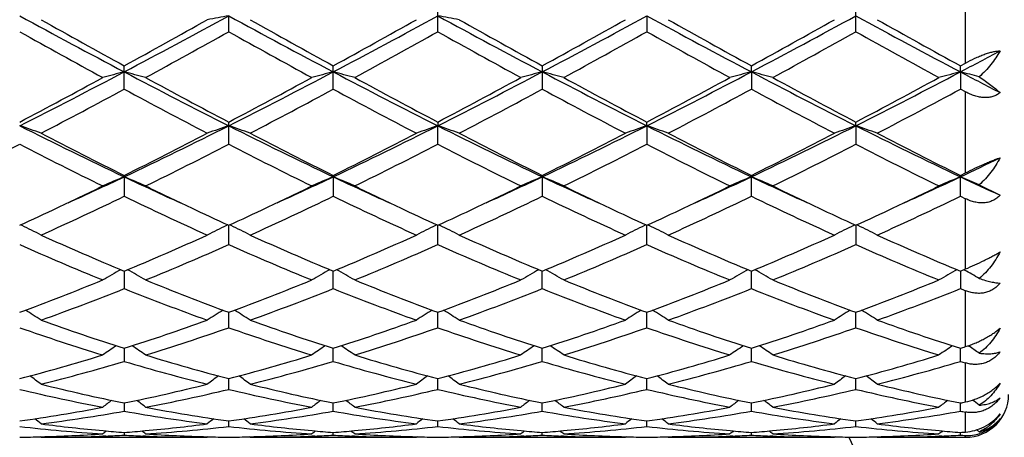
# Model space of a CAD drawing. Units: inches. Extents: x 0 to 11, y 0 to 8.5.
# Drawn here: x 6.7 to 6.9, y 5.7 to 5.8 of the extents above; entities that cross this region are included whole.
import ezdxf

# ---------------------------------------------------------------- set-up
doc = ezdxf.new("R2010")
doc.units = ezdxf.units.IN
doc.header["$LTSCALE"] = 0.605
doc.header["$MEASUREMENT"] = 0
doc.layers.get('0').update_dxf_attribs({"linetype": 'CONTINUOUS'})

msp = doc.modelspace()

# ---------------------------------------------------------------- linework, layer by layer
at = {"color": 7, "linetype": 'CONTINUOUS'}
for p, q in [((6.8731751882, 5.7817842888), (6.8731751882, 5.8021463241)), ((6.7505091296, 5.7890742446), (6.7505091296, 5.7946765935)), ((6.8476769327, 5.78907399), (6.8476769327, 5.7946768509)), ((6.7019244133, 5.7890738193), (6.7019251882, 5.7927581539)), ((6.7990930509, 5.7927582208), (6.7990929872, 5.7890740486)), ((6.6776333113, 5.7756967846), (6.6776333113, 5.7811216464)), ((6.7262170651, 5.7756967846), (6.7262170651, 5.7811216464)), ((6.7748010834, 5.781121395), (6.7748010834, 5.7756970322)), ((6.8233848954, 5.7797195165), (6.8233849591, 5.781121373)), ((6.8719688344, 5.7797194436), (6.8719688773, 5.7811212207)), ((6.8719688774, 5.7811212207), (6.8731751882, 5.7817842888)), ((6.8233848954, 5.7797195165), (6.8233849591, 5.7756970538)), ((6.8719688344, 5.7797194436), (6.8719688773, 5.7756972038)), ((6.8731751882, 5.7750459913), (6.8719688773, 5.7756972038)), ((6.8731751882, 5.7562286411), (6.8731751882, 5.7750459913)), ((6.7019251882, 5.7671832545), (6.7019244133, 5.768051123)), ((6.7019244133, 5.7628729837), (6.7019251882, 5.7671832545)), ((6.7505091296, 5.7680507234), (6.7505091605, 5.7671832661)), ((6.7505091296, 5.7628733746), (6.7505091605, 5.7671832661)), ((6.7990930509, 5.7671833848), (6.7990929872, 5.7680509075)), ((6.7990930509, 5.7671833848), (6.7990929872, 5.7628731943)), ((6.8476769763, 5.76718342), (6.8476769327, 5.7680509625)), ((6.8476769763, 5.76718342), (6.8476769327, 5.7628731404)), ((6.6776333276, 5.7553076702), (6.6776333113, 5.7556299793)), ((6.6776333276, 5.7553076702), (6.6776333113, 5.7507635286)), ((6.7262170651, 5.7556299793), (6.7262170651, 5.7507635286)), ((6.7748010834, 5.7556297524), (6.7748010834, 5.7507637491)), ((6.8233849591, 5.7507637685), (6.8233849591, 5.7556297325)), ((6.8719688774, 5.755629595), (6.8731751882, 5.7562286411)), ((6.8719688773, 5.7507639022), (6.8719688773, 5.755629595)), ((6.8763273251, 5.7534504035), (6.8811752485, 5.7510103007)), ((6.8719688773, 5.7507639022), (6.8731751882, 5.7501839538)), ((6.8731751882, 5.7338548693), (6.8731751882, 5.7501839538)), ((6.6538990066, 5.743968561), (6.6535803031, 5.7441241882)), ((6.7016859625, 5.7441243217), (6.7013674554, 5.7439685759)), ((6.7019244133, 5.7395208489), (6.7019251854, 5.7440139356)), ((6.7024829212, 5.7439685759), (6.7021642455, 5.7441241875)), ((6.7502699048, 5.7441243224), (6.7499513699, 5.743968561)), ((6.7505091296, 5.7395211856), (6.750509159, 5.7440139427)), ((6.7507482167, 5.7441242077), (6.7510669724, 5.743968561)), ((6.7988537674, 5.7441244763), (6.7985352565, 5.7439687223)), ((6.7990929872, 5.7395210304), (6.7990930478, 5.7440141037)), ((6.7993321004, 5.7441243832), (6.7996508796, 5.7439687271)), ((6.8471191688, 5.743968769), (6.8474377003, 5.7441245317)), ((6.8476769742, 5.7440141486), (6.8476769327, 5.7395209839)), ((6.8482348092, 5.7439687712), (6.8479160384, 5.7441244257)), ((6.677633325, 5.7333502266), (6.6776333113, 5.729286192)), ((6.7262170651, 5.729286192), (6.7262170514, 5.7333502266)), ((6.7748010834, 5.7292863746), (6.7748010527, 5.7333500426)), ((6.8233849591, 5.7292863906), (6.8233849057, 5.7333500354)), ((6.8719688414, 5.7333499123), (6.8719688773, 5.7292865013)), ((6.8719688774, 5.7333498839), (6.8731751882, 5.7338548693)), ((6.8729438774, 5.7335820153), (6.8727637135, 5.7336823184)), ((6.8731751882, 5.7157848877), (6.8731751882, 5.7288068981)), ((6.7019244133, 5.7201883884), (6.7019251686, 5.7237714885)), ((6.7505091296, 5.7201886541), (6.7505091521, 5.7237715029)), ((6.7990929872, 5.7201885316), (6.7990930336, 5.7237716414)), ((6.8476769327, 5.7201884949), (6.8476769645, 5.7237716748)), ((6.6776333215, 5.7153995302), (6.6776333113, 5.7123417381)), ((6.7262170651, 5.7123417381), (6.7262170549, 5.7153995302)), ((6.7748010834, 5.7123418736), (6.7748010606, 5.7153993885)), ((6.8233849591, 5.7123418855), (6.8233849195, 5.7153993811)), ((6.8719688773, 5.7123419677), (6.8719688507, 5.7153992887)), ((6.8738106962, 5.7159988369), (6.873915226, 5.7159283581)), ((6.8731751882, 5.7029248007), (6.8731751882, 5.7119867589)), ((6.7019244133, 5.7058450126), (6.701925278, 5.7083384623)), ((6.7505091296, 5.7058451939), (6.7505091455, 5.7083384645)), ((6.7990929872, 5.7058451103), (6.7990930199, 5.7083385608)), ((6.8476769327, 5.7058450852), (6.8476769551, 5.7083385856)), ((6.6776333179, 5.7026780535), (6.6776333113, 5.7007798328)), ((6.7262170651, 5.7007798328), (6.7262170585, 5.7026780535)), ((6.7748010834, 5.7007799144), (6.7748010687, 5.7026779622)), ((6.8233849591, 5.7007799215), (6.8233849335, 5.7026779563)), ((6.8719688773, 5.7007799711), (6.8719688601, 5.7026778982)), ((6.8731751882, 5.6959194667), (6.8731751882, 5.7005669684)), ((6.7019244133, 5.6972099582), (6.7019250761, 5.6984887287)), ((6.7505091296, 5.6972100461), (6.7505091383, 5.6984887143)), ((6.7990929872, 5.6972100055), (6.799093005, 5.6984887652)), ((6.8476769327, 5.6972099933), (6.847676945, 5.6984887792)), ((6.6776333138, 5.6958237034), (6.6776333113, 5.6951802381)), ((6.7262170651, 5.6951802381), (6.7262170626, 5.6958237034)), ((6.7748010834, 5.6951802617), (6.7748010779, 5.695823668)), ((6.8233849591, 5.6951802638), (6.8233849496, 5.6958236652)), ((6.8719688773, 5.6951802782), (6.8719688709, 5.6958236434)), ((6.6583182134, 5.6946831871), (6.6581616447, 5.6948122874)), ((6.6583182136, 5.694683187), (6.6969481422, 5.694683187)), ((6.673341077, 5.6949839486), (6.6726745782, 5.6949578629)), ((6.6825921623, 5.6949591654), (6.6819253806, 5.6949839502)), ((6.6971045787, 5.6948124696), (6.6969481422, 5.694683187)), ((6.7069022342, 5.694683187), (6.7067456535, 5.6948122949)), ((6.7069022342, 5.694683187), (6.7455321628, 5.694683187)), ((6.7219249968, 5.6949839504), (6.7212582163, 5.6949578532)), ((6.7311758011, 5.6949591749), (6.7305093015, 5.6949839485)), ((6.7456885876, 5.694812462), (6.745532163, 5.6946831871)), ((6.7553297202, 5.6948122978), (6.7554863048, 5.694683187)), ((6.7554863048, 5.694683187), (6.7941158934, 5.694683187)), ((6.7705090709, 5.6949839663), (6.7698425938, 5.6949578791)), ((6.7797593049, 5.6949592114), (6.7790934345, 5.6949839627)), ((6.7942723191, 5.6948124688), (6.7941158936, 5.6946831871)), ((6.8039139471, 5.6948123192), (6.8040705571, 5.694683187)), ((6.8040705571, 5.694683187), (6.8426996952, 5.694683187)), ((6.8190930536, 5.6949839685), (6.8184263488, 5.6949578719)), ((6.8283430976, 5.6949592195), (6.8276773746, 5.6949839653)), ((6.8428561299, 5.6948124762), (6.8426996953, 5.694683187)), ((6.8524978867, 5.6948123191), (6.8526544934, 5.694683187)), ((6.8526544934, 5.694683187), (6.8731751882, 5.694683187)), ((6.8676768745, 5.6949839767), (6.8670105736, 5.694957895)), ((6.8731751882, 5.694683187), (6.8731751882, 5.6951201625))]:
    msp.add_line(p, q, dxfattribs=at)
for centre, radius, start, end in [((7.6666097662, 7.6514346572), 2.1169297288, 241.4027273681, 242.1489309754), ((7.7253645552, 7.6869938858), 2.1748769511, 240.6184112016, 241.2007130329), ((5.6841379776, 7.5894877454), 2.0633034014, 298.7838824861, 299.3976662218), ((5.6878628695, 7.6528953224), 2.1185921438, 297.851600663, 298.5972126737), ((6.7885340395, 5.2941108533), 0.5061128565, 99.8532685417, 100.4256492405), ((7.6505595161, 7.530997347), 1.9802481108, 241.3767419576, 242.1744447057), ((7.7767194238, 7.6919479747), 2.180553247, 240.61883571, 241.1996155821), ((5.8022381357, 7.5303374796), 1.9794948418, 297.8251644326, 298.6231772239), ((5.7342053089, 7.5868463972), 2.0602740594, 298.7830915254, 299.3977842401), ((7.6996258388, 7.5318806448), 1.9812545235, 241.3767343719, 242.1740343095), ((6.6646989278, 5.2985697271), 0.5015830969, 79.571890459, 80.1494515052), ((7.8269417449, 7.6948425772), 2.1838792857, 240.6186418642, 241.1985392133), ((5.8520475201, 7.5280221929), 1.9768753857, 297.82507629, 298.6241462648), ((5.7869019669, 7.5793855085), 2.0517549772, 298.782749213, 299.3999906073), ((7.7481294794, 7.5317189422), 1.9810740858, 241.3765304715, 242.1739029092), ((7.817006723, 7.5896285702), 2.0634879432, 240.6012050651, 241.2149271946), ((5.9016235952, 7.5261756727), 1.9747792282, 297.8246237102, 298.6245442083), ((5.8381513052, 7.574584337), 2.0462636086, 298.7820647604, 299.4009610953), ((7.7959499341, 7.5302853204), 1.9794499139, 241.3760493204, 242.1740776186), ((7.9236246708, 7.6939007576), 2.1828205297, 240.6176121154, 241.1977839117), ((7.5804859598, 7.4436083846), 1.8965970946, 240.7352112698, 241.4019009077), ((5.7257178913, 7.5323413632), 1.9979892152, 298.6154195242, 299.248268758), ((7.6265910531, 7.4390967451), 1.8914494933, 240.733907788, 241.4024039298), ((5.7714470291, 7.5375347007), 2.0039153084, 298.615951315, 299.2469365075), ((7.6745502443, 7.4380048429), 1.8901915511, 240.7342477775, 241.4032002905), ((5.8194536259, 7.5386430607), 2.0051645834, 298.6152541981, 299.2458524197), ((7.7708516459, 7.5243563182), 1.988848774, 240.7511588914, 241.3869222196), ((5.8701943232, 7.5347643558), 2.0007266443, 298.6142278402, 299.2462278695), ((7.7705206251, 7.4358928695), 1.8877639955, 240.7346195222, 241.404433273), ((6.0374196497, 7.3616779523), 1.7885930406, 297.8135189102, 298.1474744979), ((5.9869910437, 7.0881934579), 1.4795575281, 296.7675054093, 297.8261130122), ((5.9838783924, 7.0408422877), 1.4381164347, 297.7434707318, 298.6164551882), ((6.7667536569, 5.4339525402), 0.3570676758, 104.4532200451, 105.2796223037), ((6.5885241051, 5.4339884647), 0.357030116, 74.7205649432, 75.5470670564), ((7.3690796759, 7.0897369354), 1.4812978598, 242.1742502017, 243.2316056202), ((7.4025103355, 7.0989117655), 1.5039982324, 241.4022775968, 242.2370107214), ((6.0686324383, 7.0241227936), 1.4074646397, 296.7406599891, 297.8534841889), ((6.0310548694, 7.0434481919), 1.4410779672, 297.7447658995, 298.6159457823), ((6.8160165447, 5.4313880511), 0.3597205165, 104.4560237595, 105.2763442409), ((6.6364087229, 5.4313607473), 0.3597491601, 74.7234576517, 75.5436999996), ((7.3830243242, 7.0226303716), 1.4057819415, 242.1461082141, 243.2602733643), ((7.449574544, 7.0960972189), 1.5007997693, 241.4017759481, 242.238298132), ((6.0787979852, 7.0450477925), 1.4428850876, 297.7447457181, 298.6148496372), ((6.1169454393, 7.0246624766), 1.4080685188, 296.740626003, 297.8529713658), ((6.8639242706, 5.4339309053), 0.3570892302, 104.4528082472, 105.279109498), ((6.6856628714, 5.4338886346), 0.3571338949, 74.720394244, 75.5465615216), ((7.4313414153, 7.022131725), 1.4052164712, 242.1462331279, 243.2608382455), ((7.496766198, 7.0935467148), 1.4978942034, 241.4018220132, 242.2399755082), ((6.1259639074, 7.047710373), 1.4459014855, 297.7453591874, 298.6136408625), ((6.164750252, 7.0261826631), 1.4097765671, 296.7411055503, 297.8520993065), ((6.9125123382, 5.4339061948), 0.3571142037, 104.4524745605, 105.278732205), ((7.4804200008, 7.0230986313), 1.4063025111, 242.146817386, 243.2605636738), ((6.7342294976, 5.4338255968), 0.3571992282, 74.7204027266, 75.5464098471), ((7.5179561051, 7.0424292602), 1.4399007656, 241.3852568161, 242.2571727519), ((6.1745186104, 7.0477905556), 1.4459860141, 297.7449065878, 298.6131462776), ((6.2134042275, 7.0260584254), 1.4096340657, 296.7408356481, 297.8519401949), ((6.961116613, 5.4338309522), 0.35719207, 104.4526239924, 105.278653982), ((6.7824925092, 5.4326025483), 0.3584635989, 74.8249195487, 75.5455274414), ((7.6045519654, 7.1681123004), 1.5698129725, 242.1817062175, 242.5609741747), ((6.0073438694, 7.0155803913), 1.4094677341, 297.5070840955, 298.3959549007), ((7.322797001, 6.9682128264), 1.3558505435, 241.5861469239, 242.51015897), ((6.0565977632, 7.0143005436), 1.408023182, 297.506960469, 298.3967336371), ((7.3724006948, 6.9701512609), 1.3580407868, 241.5872146469, 242.5097463569), ((6.1052481066, 7.0141423257), 1.4078522414, 297.507542152, 298.3974261901), ((7.4224161069, 6.9728023125), 1.3610533682, 241.5873129517, 242.507796863), ((6.1538526637, 7.0140768437), 1.4077847841, 297.5080400884, 298.3979536434), ((7.4967195478, 7.0212634332), 1.4159149246, 241.6050061556, 242.4898217024), ((6.2015091437, 7.0158052675), 1.4097461701, 297.5090273513, 298.3977049462), ((6.5597199465, 5.4907031249), 0.2919010287, 70.2583357997, 71.292952648), ((7.1600179868, 6.7728322044), 1.1260777669, 243.2596333609, 244.6354606071), ((6.1947983235, 6.773743669), 1.127094284, 295.3653772717, 296.739951887), ((6.7961626775, 5.4889313826), 0.2937768007, 108.7100545857, 109.7380734008), ((6.6082985869, 5.4906832445), 0.291921558, 70.2586598379, 71.2932121755), ((7.1902223422, 6.7352269363), 1.0842244603, 243.2328716519, 244.6617991894), ((6.2624998938, 6.7346469125), 1.0835769246, 295.3375561705, 296.7673498615), ((6.8447324616, 5.4889766886), 0.2937293487, 108.7102674278, 109.7384441246), ((7.2389800264, 6.7355661103), 1.0846055135, 243.2327474735, 244.6611790067), ((6.6563146082, 5.4890507524), 0.2936499768, 70.2619281695, 71.2904098464), ((6.311681122, 6.7333949985), 1.0821900345, 295.3373388315, 296.7689671971), ((6.8926857414, 5.4907949067), 0.2918050421, 108.7075048398, 109.742499304), ((6.7055314051, 5.4908641328), 0.2917295162, 70.2585823152, 71.2939094753), ((7.2876391752, 6.7357076403), 1.0847656655, 243.2325622405, 244.6607839509), ((6.3606583401, 6.7325895598), 1.0812937467, 295.3367639343, 296.7695838301), ((6.9412540169, 5.4908383742), 0.2917588849, 108.7073295145, 109.7425129371), ((6.7541227501, 5.4908904007), 0.2917022896, 70.2582092391, 71.2936373379), ((7.3358834478, 6.7350008619), 1.0839816233, 243.2317656134, 244.6610245988), ((7.1826606938, 6.7731129881), 1.1359244386, 242.5096128098, 243.6025105993), ((6.1880300416, 6.7427542562), 1.1018737222, 296.3809283464, 297.5075881666), ((7.2319241439, 6.7744359204), 1.1374116208, 242.5100133561, 243.6014701309), ((6.2369925549, 6.7420229389), 1.1010502677, 296.3801808742, 297.5076957166), ((7.2809051335, 6.7751905277), 1.1382642419, 242.5098230053, 243.6004650243), ((6.286642913, 6.7398874393), 1.0986635488, 296.3798397379, 297.5097960493), ((7.3297456163, 6.7756731368), 1.1388106347, 242.5095951516, 243.5996974396), ((6.3359170254, 6.73852373), 1.097135177, 296.3791897472, 297.5107172207), ((7.3610566369, 6.7416783268), 1.1006811246, 242.4903657001, 243.6182346306), ((6.1590003546, 6.7236993627), 1.0805366711, 296.0796886193, 297.225627985), ((7.1333075104, 6.695053296), 1.0484879685, 242.7567015116, 243.9376630109), ((6.2071520873, 6.7245382733), 1.081480367, 296.0807372242, 297.2256560899), ((7.1812117972, 6.6936840484), 1.0469594787, 242.7554678227, 243.9381388633), ((6.2549822614, 6.7260556894), 1.0831745237, 296.0812466231, 297.2243888544), ((7.2296307054, 6.6933767294), 1.0466107099, 242.7557985121, 243.9388848836), ((6.3034086029, 6.7264048489), 1.0835572242, 296.0805936804, 297.2233446397), ((7.2777120475, 6.6923879287), 1.04550172, 242.7554803132, 243.939812196), ((6.352557554, 6.7252919706), 1.0823091997, 296.0796221528, 297.2236968385), ((7.3412740273, 6.7222493025), 1.0789071842, 242.7742713543, 243.9219443819), ((6.4363754513, 6.6757627895), 1.0183220633, 295.325234998, 295.8996809336), ((6.2750170346, 6.6059514337), 0.9411135382, 294.4518463203, 295.3285569735), ((6.7765010432, 5.5172102262), 0.2578084909, 112.5502070179, 113.7533768876), ((6.578777344, 5.517233609), 0.2577823968, 66.2468994664, 67.4502081528), ((7.0805566097, 6.6066210589), 0.9418501245, 244.6719901133, 245.5480297787), ((6.3306986305, 6.5906613449), 0.9242567723, 294.4436322876, 295.3363478203), ((6.8255741067, 5.5160617736), 0.2590567967, 112.5527517241, 113.7501406567), ((6.6268500321, 5.5160425572), 0.2590783632, 66.2495718878, 67.4468442067), ((7.1213703587, 6.5898666108), 0.9233822414, 244.6630253159, 245.5565713903), ((6.3794335806, 6.5903574697), 0.9239177069, 294.4429611871, 295.3359460561), ((6.8741725726, 5.5160245107), 0.2590965776, 112.5525627234, 113.7496733278), ((6.6754129219, 5.5159953664), 0.2591298595, 66.2496025427, 67.4465192411), ((7.1692960902, 6.5884565411), 0.9218262894, 244.662503384, 245.5574709891), ((6.4279037538, 6.5906282363), 0.9242110863, 294.4424653033, 295.3351319499), ((6.9222593943, 5.5171808512), 0.2578380277, 112.5491137254, 113.7520858301), ((6.7244774032, 5.5171206233), 0.2579063035, 66.2466651819, 67.4492478555), ((7.2173549702, 6.5873359228), 0.9205888235, 244.6621863299, 245.5583035045), ((6.4767981352, 6.5899672362), 0.9234809251, 294.4419392261, 295.3352694086), ((6.9708658209, 5.5171291303), 0.2578943096, 112.5493313719, 113.7519719858), ((6.7728220379, 5.5165528075), 0.2585223694, 66.3985230413, 67.4485178371), ((7.2732977162, 6.6031436735), 0.9380252207, 244.6691590827, 245.2897389799), ((6.2680819369, 6.5804308762), 0.9208828576, 295.338364028, 296.0612938265), ((7.0939501698, 6.5944898172), 0.9364846007, 243.9447663368, 244.6556794297), ((6.3161889358, 6.5814226731), 0.9219832163, 295.3387297097, 296.0608245239), ((7.1420723262, 6.5935294854), 0.9354191664, 243.9443233703, 244.6560187753), ((6.364746796, 6.5815034746), 0.9220674528, 295.3381021299, 296.0600989971), ((7.1899183162, 6.5920190379), 0.9337382808, 243.9442682914, 244.6571719576), ((6.4130279191, 6.582155606), 0.9227862348, 295.3377777125, 296.0591908791), ((7.2380179795, 6.5910309766), 0.9326379875, 243.9443250924, 244.6580299667), ((6.4618128031, 6.5817537113), 0.9223370478, 295.3372263182, 296.0589606097), ((6.3007577313, 6.5329018885), 0.8682025205, 294.3204700631, 295.7272236514), ((7.045028023, 6.5125818796), 0.8457813394, 244.2538342182, 245.697865619), ((6.3495622058, 6.5324184967), 0.8676712351, 294.3203505589, 295.7279496039), ((7.093951542, 6.5133200123), 0.8465937845, 244.254822193, 245.6974840925), ((6.3981704966, 6.532345312), 0.8675945702, 294.3208834609, 295.7286099165), ((7.1430068833, 6.5142998722), 0.8476809082, 244.2548889995, 245.6956893229), ((6.4467640244, 6.5323080351), 0.8675567815, 294.3213391572, 295.7291049325), ((7.1916477433, 6.5144174484), 0.847811548, 244.2548710986, 245.6954454359), ((6.4950462164, 6.532942036), 0.8682587894, 294.3222530333, 295.7288831853), ((6.2990858133, 6.5148484953), 0.8483412367, 294.6822758545, 295.3414474981), ((7.060931606, 6.5250015706), 0.8595506549, 244.6620550739, 245.3125823697), ((6.3474000603, 6.5153969642), 0.8489522231, 294.6833569508, 295.3420056042), ((7.1090845139, 6.5241076545), 0.8585584081, 244.662474741, 245.3138019064), ((6.3955711671, 6.5162926755), 0.8499384876, 294.6834287195, 295.3413741616), ((7.157916207, 6.5246761288), 0.8591782908, 244.663660168, 245.3146134513), ((6.443607867, 6.5174602788), 0.851227755, 294.6840772087, 295.3410382766), ((7.2071800546, 6.526136022), 0.8607886787, 244.6642887856, 245.3140752206), ((6.4920384158, 6.5178058953), 0.8516058076, 294.6837452196, 295.3404630577), ((6.5485871924, 5.5289760713), 0.2393999767, 62.7187630316, 63.9025618743), ((6.8070273822, 5.5282797991), 0.24017841, 116.0989471331, 117.2789333337), ((6.5971686862, 5.5289674617), 0.2394087868, 62.7191699586, 63.9029495748), ((6.8555999222, 5.5283062316), 0.2401496553, 116.099285932, 117.2793891621), ((6.6454540533, 5.5283708823), 0.2400759206, 62.7210707678, 63.9015632185), ((6.9041512314, 5.5283789617), 0.2400701544, 116.0999230779, 117.2804676645), ((6.6940663673, 5.5284264112), 0.240013706, 62.7209491868, 63.9018390796), ((6.9523821802, 5.5290801148), 0.2392852592, 116.0978811141, 117.2823268472), ((6.7429990632, 5.5291241586), 0.2392337137, 62.7185967093, 63.9033431062), ((6.9661092389, 6.4233465966), 0.7478725678, 245.697417221, 247.3110125185), ((6.3956162795, 6.4084795817), 0.7316647306, 292.6714132871, 294.3207362105), ((7.014934511, 6.4238923667), 0.7484692627, 245.6977802145, 247.3100702879), ((6.4443348194, 6.4081791152), 0.7313355284, 292.6707428372, 294.3208274232), ((7.0636575162, 6.4241944284), 0.7488017364, 245.6976034761, 247.3091797919), ((6.4933058294, 6.40726327), 0.7303414622, 292.670416029, 294.3227319765), ((7.1123301106, 6.4243832984), 0.7490102272, 245.697390522, 247.308492309), ((6.5421386778, 6.4066865951), 0.7297133968, 292.6698290935, 294.3235625019), ((7.1607779626, 6.4240601376), 0.7486596972, 245.6967037679, 247.308562206), ((6.9396389695, 6.3849233874), 0.7060526809, 246.0781259275, 247.7817814842), ((6.4093772252, 6.3995875203), 0.7219915985, 292.2373770307, 293.9033975255), ((6.9879736678, 6.3843278451), 0.7054072245, 246.0770166791, 247.7822087646), ((6.4576864223, 6.4002431879), 0.7227023609, 292.2378443948, 293.9022481935), ((7.0364996638, 6.384206496), 0.7052728091, 246.0773222899, 247.7828718631), ((6.5062101015, 6.4004087348), 0.722878235, 292.2372675897, 293.9012874588), ((7.0849017761, 6.383788604), 0.7048172602, 246.0770571628, 247.7836965583), ((6.5549974984, 6.3999398544), 0.7223671752, 292.2363937708, 293.9016007079), ((7.1335514214, 6.3839555913), 0.7049965863, 246.077681146, 247.7839059023), ((6.7885518834, 5.5331560163), 0.2295450658, 119.1219259318, 120.3244137645), ((6.5667289422, 5.5331775225), 0.2295193895, 59.6759110926, 60.8785571285), ((6.8373375755, 5.5327989362), 0.2299553066, 119.1225828174, 120.3229489615), ((6.6150848243, 5.532781767), 0.2299759909, 59.6767128774, 60.8769474263), ((6.8859366393, 5.5327694544), 0.2299881693, 119.1222941429, 120.3223988236), ((6.6636447049, 5.5327410606), 0.2300230548, 59.6767529941, 60.8766207153), ((6.9345254702, 5.5327555824), 0.2300027062, 119.1216948424, 120.3217456326), ((6.7122073967, 5.5327048869), 0.2300649329, 59.6767652766, 60.8763952944), ((6.9829166621, 5.5330936633), 0.229613419, 119.1207443061, 120.322757245), ((6.7608935823, 5.5328778867), 0.2298639072, 59.8554695592, 60.825990646), ((6.4375068543, 6.3064280776), 0.6213478764, 290.3262201185, 292.2376713319), ((6.9226325116, 6.3189280327), 0.6347621908, 247.7822218357, 249.6532497322), ((6.4859217599, 6.306852118), 0.6218042341, 290.3272531805, 292.2372755263), ((6.9710371749, 6.3184778922), 0.6342777964, 247.7818131387, 249.6542954109), ((6.534401037, 6.3071349217), 0.6221057792, 290.3272446391, 292.2363784227), ((7.0194584031, 6.3180819155), 0.6338498589, 247.7818577572, 249.6556299358), ((6.5828116341, 6.3075865814), 0.6225893772, 290.3277615812, 292.2353991836), ((7.0680353598, 6.3180719122), 0.6338380135, 247.7820878747, 249.655906694), ((6.6313898291, 6.3076131412), 0.6226162442, 290.3274099814, 292.2349880238), ((6.4497048688, 6.3006281142), 0.6151284148, 289.8243575799, 291.7487999314), ((6.9013774076, 6.2895975324), 0.6033325938, 248.2321351168, 250.1941824102), ((6.4983734575, 6.3003970429), 0.6148823575, 289.8242465908, 291.7494358822), ((6.9500906104, 6.289945985), 0.6037042053, 248.2329896947, 250.1938527942), ((6.5469684433, 6.3003524431), 0.614836699, 289.8246992157, 291.7500329565), ((6.99884985, 6.2903855856), 0.6041772706, 248.2330108195, 250.1923190745), ((6.5955576163, 6.3003265328), 0.6148106555, 289.8250867286, 291.7504697427), ((7.0474554272, 6.2904394662), 0.6042353423, 248.2329938022, 250.1921077173), ((6.6440281724, 6.3006160149), 0.6151214336, 289.8258768502, 291.750289091), ((7.1110017165, 6.3287514727), 0.6453641997, 248.2606731273, 248.3759240033), ((6.5360945987, 5.5329634069), 0.2250692148, 57.1085595, 58.2084837529), ((6.8192708743, 5.5328035724), 0.2252572535, 121.7915050409, 122.8905327155), ((6.58468112, 5.5329640614), 0.2250673072, 57.1090035062, 58.2089587262), ((6.8678483587, 5.5328171927), 0.225242267, 121.7919387925, 122.8910179546), ((6.6332149433, 5.5328829509), 0.2251627025, 57.1094751671, 58.2089835428), ((6.9163966118, 5.5328808022), 0.225169588, 121.7927613001, 122.8922271432), ((6.6818295574, 5.5329308643), 0.2251059816, 57.1093419124, 58.2092143153), ((6.9649609424, 5.5329110461), 0.2251336184, 121.7925734227, 122.8922461292), ((6.7304220371, 5.5329479708), 0.2250869778, 57.108803401, 58.2087693119), ((6.8449462524, 6.2401640771), 0.5507916559, 250.1940275055, 252.3159341102), ((6.5131849993, 6.231715255), 0.541871916, 287.6668539395, 289.8236665453), ((6.8936209167, 6.2404243607), 0.5510672558, 250.1943302679, 252.3151492473), ((6.5618185949, 6.2315758699), 0.5417239786, 287.6663049819, 289.8237334024), ((6.942255874, 6.2405612968), 0.5512133338, 250.1941765916, 252.3144331817), ((6.6105506425, 6.2311201432), 0.5412449598, 287.6660094361, 289.8253235893), ((6.9908721586, 6.2406450393), 0.5513029762, 250.1939934006, 252.3138685564), ((6.6592286204, 6.2308397828), 0.540949276, 287.6655234931, 289.826011081), ((7.0394030443, 6.2404811849), 0.551130839, 250.1934104532, 252.3139489602), ((6.8277341755, 6.2183978719), 0.527849712, 250.7079352495, 252.9148248496), ((6.5247986833, 6.2267097015), 0.5365979548, 287.1034630484, 289.2743384389), ((6.8762238759, 6.2181032279), 0.5275404726, 250.7070231062, 252.9151754066), ((6.5732777485, 6.2270368565), 0.5369413961, 287.1038613251, 289.2733785757), ((6.9247877205, 6.218053153), 0.5274865749, 250.7072865255, 252.9157094368), ((6.6218367148, 6.2271312178), 0.5370388005, 287.1034025178, 289.2725581021), ((6.9733042309, 6.2178552697), 0.5272776685, 250.7070937775, 252.9163770227), ((6.6704966428, 6.2269066864), 0.5368018077, 287.1026837106, 289.2728113802), ((7.0219142581, 6.2179443773), 0.5273704239, 250.7076191946, 252.9165415496), ((6.8007962305, 5.5308976303), 0.2233582345, 124.0351752465, 125.0086406997), ((6.5544877965, 5.5309199466), 0.2233300374, 54.9917075844, 55.9653185197), ((6.8493648942, 5.530916582), 0.223334121, 124.0346903815, 125.0082835143), ((6.6030555873, 5.5308997258), 0.2233556912, 54.9913537578, 55.964830296), ((6.8979640491, 5.5308914807), 0.2233631578, 124.0342973187, 125.0076941487), ((6.6516123145, 5.5308611838), 0.223402621, 54.9914000017, 55.9645725115), ((6.9465514663, 5.530881504), 0.2233734303, 124.0336223925, 125.0069954161), ((6.7001720505, 5.5308267276), 0.2234446441, 54.9914163403, 55.9643875665), ((6.9951626861, 5.5308419638), 0.2234213026, 124.0337433593, 125.0068483827), ((6.7140423604, 6.2115329481), 0.5206624591, 287.6570248776, 287.7963892555), ((6.7487235843, 5.5307748789), 0.2235056108, 55.1856206645, 55.9353834721), ((6.5311534033, 6.1737389692), 0.4811730359, 284.7106319434, 287.1022350191), ((6.542039912, 6.1704253877), 0.4777302583, 284.0871446387, 286.4888271819), ((6.811510006, 6.1641392131), 0.4712153729, 253.4943822892, 255.9292434675), ((6.8261290289, 6.1808049228), 0.4885193378, 252.9155190325, 255.2711182261), ((6.5796775438, 6.1739406805), 0.4813833247, 284.7114195904, 287.1019431509), ((6.5906549886, 6.1703049255), 0.4776058599, 284.0870484641, 286.4893257792), ((6.8601401416, 6.1643146821), 0.4713967886, 253.4950364583, 255.9289917212), ((6.8746482411, 6.1805860305), 0.4882911775, 252.9151994425, 255.271933595), ((6.6282228718, 6.1740877492), 0.4815353742, 284.7114196362, 287.1012381636), ((6.6392441119, 6.1702733493), 0.4775740035, 284.0873825645, 286.4898183624), ((6.90878401, 6.1645157936), 0.4716064868, 253.4950015863, 255.9278450653), ((6.9231745781, 6.1804013042), 0.4880978083, 252.9152432563, 255.272948273), ((6.6767438633, 6.1743134911), 0.4817695917, 284.7118360127, 287.1004778178), ((6.6878310643, 6.1702527736), 0.4775533894, 284.087669226, 286.4901655183), ((6.9573751925, 6.1645399032), 0.4716316675, 253.4949821873, 255.927687471), ((6.9717566686, 6.1804011393), 0.4880971507, 252.9154285403, 255.2731531302), ((6.7253247043, 6.1743339388), 0.4817901308, 284.7115763939, 287.1001475754), ((6.7363748196, 6.1703921736), 0.4776983772, 284.0882739328, 286.490041426), ((7.0121946939, 6.1863315239), 0.4942968531, 253.5195925347, 253.665356505), ((6.5246530834, 5.5277115913), 0.223680496, 53.3038206467, 54.1296040258), ((6.8305501706, 5.5277943602), 0.2235764227, 125.8696989947, 126.6958884025), ((6.5732487719, 5.5277242974), 0.2236633356, 53.304272124, 54.1301404788), ((6.8791364164, 5.5277945154), 0.223577628, 125.8702059996, 126.6963693279), ((6.6219372237, 5.5278652851), 0.2234879142, 53.3041300091, 54.1306604146), ((6.927681963, 5.5278540484), 0.2235070759, 125.8711978797, 126.6976405525), ((6.6705532147, 5.5279087581), 0.2234340907, 53.3039942575, 54.1307913741), ((6.9762439184, 5.5278835026), 0.2234704043, 125.8710594496, 126.6976624186), ((6.7191448721, 5.5279227839), 0.2234182307, 53.303432494, 54.1302863074), ((6.7532791497, 6.1242049272), 0.4301307371, 256.5649416529, 259.1966006409), ((6.7658886366, 6.1362557724), 0.4424687818, 255.9295866099, 258.4945505707), ((6.5904485898, 6.1315324071), 0.4376267983, 281.4914454345, 284.0847593463), ((6.6010071474, 6.1287630577), 0.434791867, 280.8177222593, 283.4211250249), ((6.8018330921, 6.1240589709), 0.4299818016, 256.5643107205, 259.1968419952), ((6.8145020646, 6.1363799579), 0.4425963908, 255.9298023145, 258.4939929047), ((6.6390478127, 6.1314707398), 0.4375632854, 281.4910691566, 284.0847936629), ((6.6495565846, 6.1289300725), 0.4349623328, 280.818018224, 283.4204394822), ((6.8504119123, 6.1240439803), 0.4299660349, 256.5645104197, 259.1971951353), ((6.8631017382, 6.1364384445), 0.4426569159, 255.9296837377, 258.493519722), ((6.6876810309, 6.1312378982), 0.4373254006, 281.4908272099, 284.0859287566), ((6.698131, 6.1289895463), 0.4350224554, 280.8177236636, 283.4198285575), ((6.8989752418, 6.1239548062), 0.4298746128, 256.5644126096, 259.1976416075), ((6.9116955769, 6.1364722877), 0.4426920744, 255.9295450999, 258.4931301247), ((6.7362953819, 6.131101042), 0.4371852245, 281.4904860919, 284.0864106319), ((6.7467388318, 6.1288838678), 0.434914143, 280.8172259652, 283.4199980435), ((6.9475681598, 6.1240045642), 0.429925118, 256.5647911392, 259.1977466272), ((6.9602611851, 6.1363856015), 0.4426035331, 255.9291183687, 258.4932156412), ((6.8108315751, 5.5247322941), 0.2245203213, 127.3204022608, 127.9829819595), ((6.5444556202, 5.5247562011), 0.2244888882, 52.017378139, 52.6800687424), ((6.8593054791, 5.5248719154), 0.2243427393, 127.3197153991, 127.9828377194), ((6.5931112139, 5.5248520706), 0.224369041, 52.0167946667, 52.6798211131), ((6.9079042759, 5.5248495985), 0.2243692027, 127.3192339827, 127.982232499), ((6.6416652031, 5.5248139568), 0.2244172457, 52.0168441431, 52.6796591809), ((6.9564900304, 5.5248424743), 0.2243760485, 127.3185199395, 127.981515356), ((6.6902223488, 5.5247797105), 0.2244606376, 52.0168628902, 52.6795359501), ((7.0051018987, 5.5248061278), 0.2244217083, 127.3185478994, 127.9813671945), ((6.7870928518, 6.1204648872), 0.4263213489, 281.4837097316, 281.6491933588), ((6.8731751882, 5.704683187), 0.01, 270, 360), ((6.7388184103, 5.5247910894), 0.2244441059, 52.2175928236, 52.709801724), ((6.5964451534, 6.1006618864), 0.4061777945, 278.0522914571, 280.8144091473), ((6.6066654141, 6.0990154407), 0.4045096311, 277.336264297, 280.1043690413), ((6.7481249591, 6.0959058962), 0.4013647696, 259.8846844584, 262.6744450934), ((6.7594150263, 6.1042279698), 0.4097919001, 259.1976425684, 261.9353536595), ((6.6450141122, 6.1007445931), 0.4062617866, 278.0527497085, 280.8142540636), ((6.6552577933, 6.0989545599), 0.4044481814, 277.3361912026, 280.1046792456), ((6.7967204344, 6.0959869201), 0.4014465927, 259.8850685577, 262.674298104), ((6.8079816385, 6.1041311966), 0.4096936508, 259.1974449122, 261.9358544834), ((6.6935874597, 6.1008190027), 0.4063369444, 278.0527590222, 280.8138132757), ((6.7038437807, 6.0989298516), 0.4044234306, 277.3363688561, 280.105020772), ((6.8453177225, 6.096057587), 0.4015184115, 259.8849733364, 262.6736650691), ((6.8565509063, 6.1040581213), 0.4096192023, 259.1974850426, 261.936440205), ((6.7421545117, 6.1009239264), 0.4064431387, 278.0530337197, 280.8133510351), ((6.7524292309, 6.0989120623), 0.4044056339, 277.3365223585, 280.1052435301), ((6.8939031412, 6.0960654163), 0.4015263831, 259.8849526143, 262.6735786961), ((6.9051347718, 6.1040631729), 0.4096241781, 259.1976074425, 261.9365501114), ((6.7907370405, 6.1009409821), 0.4064602101, 278.0528949322, 280.813135002), ((6.8010031189, 6.0989704915), 0.404464868, 277.3368771981, 280.1051913304), ((6.9443229047, 6.1070245739), 0.4126375924, 259.9012518785, 260.0713424079), ((6.5165745272, 5.522055252), 0.2257953371, 51.115467759, 51.596277485), ((6.8386691552, 5.5220805307), 0.2257614265, 128.403182534, 128.8840804283), ((6.5651812213, 5.5220805308), 0.2257614264, 51.1159195716, 51.596817466), ((6.8872758491, 5.5220552522), 0.2257953369, 128.4037225147, 128.8845322413), ((6.6138060207, 5.5221307317), 0.2256967818, 51.1159679344, 51.5970108126), ((6.9358195209, 5.5221130608), 0.225725191, 128.4048624485, 128.8858286361), ((6.6624220914, 5.5221710328), 0.2256454368, 51.11583316, 51.5970263969), ((6.9843794788, 5.5221427734), 0.2256870943, 128.4047899148, 128.8858521896), ((6.7110123044, 5.5221823888), 0.225632657, 51.1152636231, 51.5964811403), ((6.6974201101, 6.0782333098), 0.3835644324, 263.4010435626, 266.2981748875), ((6.707996471, 6.0843874704), 0.3897492846, 262.6770394073, 264.80795505), ((6.8165696121, 5.5203967913), 0.2266309155, 129.142152966, 129.4210845817), ((6.7073851443, 6.0781160601), 0.3834482867, 264.8141249362, 265.5499357433), ((6.6479187235, 6.0776627124), 0.3829934158, 274.4497714154, 275.186473231), ((6.5387176497, 5.5204194597), 0.2266003714, 50.5792844396, 50.8582630218), ((6.6474369765, 6.0828607183), 0.3882136887, 275.1879325932, 277.3272220491), ((6.6576877807, 6.0799875702), 0.3853252912, 273.7085541388, 276.5923984563), ((6.745999449, 6.0781775579), 0.3835085193, 263.4007693597, 266.2982780452), ((6.7565878067, 6.0844512714), 0.3898134976, 262.6771683188, 264.8076770388), ((6.8651327264, 5.5204194601), 0.2266003709, 129.1417369779, 129.4207155608), ((6.7559680947, 6.0780950462), 0.3834272738, 264.8139435734, 265.5498117802), ((6.6965013916, 6.0776870627), 0.3830177769, 274.4496507275, 275.1862885931), ((6.5872807643, 5.5203967913), 0.2266309155, 50.5789154182, 50.8578470339), ((6.6960255824, 6.0828217932), 0.3881744967, 275.1877219853, 277.3272835573), ((6.7062657026, 6.0800590738), 0.3853970148, 273.7087145733, 276.5920669766), ((6.7945834004, 6.0781842688), 0.3835151887, 263.4008831044, 266.298406457), ((6.8051764824, 6.0844849345), 0.3898474731, 262.6771276314, 264.8074958403), ((6.9137305097, 5.5203993536), 0.2266244155, 129.1411759368, 129.4201055966), ((6.8045484049, 6.0780450899), 0.383377216, 264.8138742661, 265.5497853889), ((6.7450904399, 6.0776328583), 0.3829633812, 274.4495291922, 275.1861953717), ((6.6358326865, 5.5203580547), 0.226680894, 50.5789664841, 50.8578055712), ((6.7446208223, 6.0827002689), 0.388052497, 275.1876185011, 277.327886491), ((6.7548472912, 6.0800982227), 0.3854362056, 273.7086221373, 276.5917332806), ((6.8431645391, 6.0781614932), 0.3834922917, 263.4008962935, 266.2985768669), ((6.8537635482, 6.0845036853), 0.3898664296, 262.6770687554, 264.8072607893), ((6.9623141471, 5.5203949968), 0.2266277064, 129.1404485537, 129.4193831442), ((6.8531297407, 6.0780064186), 0.3833384672, 264.8137120362, 265.5497154207), ((6.7936775859, 6.0776025758), 0.3829329393, 274.4493928414, 275.1861054054), ((6.6843878993, 5.5203231627), 0.2267259965, 50.5789864874, 50.8577634206), ((6.7932075915, 6.08266854), 0.3880206487, 275.1876045305, 277.3280494495), ((6.8034347791, 6.0800637756), 0.3854015915, 273.7084051535, 276.5917978101), ((6.8917502387, 6.0781875943), 0.3835184334, 263.4010843222, 266.298608952), ((6.9023442256, 6.0844669165), 0.3898295452, 262.6768550188, 264.8072909831), ((7.0109254263, 5.5203611665), 0.2266710194, 129.1403730152, 129.4192357658), ((6.9017090993, 6.0779573675), 0.3832892318, 264.8137737341, 265.5498262625), ((6.8423238337, 6.0768127048), 0.382140635, 274.4492629339, 274.6306990151), ((6.7331426461, 5.5205276694), 0.2264594458, 50.7818211865, 50.9671224774), ((7.1331751882, 5.819683187), 0.59375, 192.1440776148, 257.8560824844), ((6.6483597009, 6.0700804872), 0.3753973287, 270.7603408803, 271.5195556079), ((6.6483112625, 6.0717414719), 0.3770590137, 271.520220422, 273.7018071901), ((6.6583112926, 6.0703611286), 0.3756779417, 270.001055539, 272.1911221823), ((6.6582443324, 6.0721288466), 0.3774469311, 272.2922707157, 272.9445087795), ((6.6970134992, 6.0719274271), 0.377245326, 267.0552531515, 267.7078146383), ((6.6969498121, 6.0700799507), 0.3753967637, 267.8080963073, 269.9997451391), ((6.7069872565, 6.0724369475), 0.3777550904, 266.300193121, 268.4777013786), ((6.7069085945, 6.0701520499), 0.37546891, 268.4804380222, 269.2395201707), ((6.6969438198, 6.0700496414), 0.3753664834, 270.7603762621, 271.519665545), ((6.6968940821, 6.0717579971), 0.3770755573, 271.5203363258, 273.7017691746), ((6.7068955504, 6.0703420157), 0.3756588288, 270.0010194171, 272.1911391365), ((6.7068285065, 6.0721104642), 0.3774285514, 272.2923437554, 272.9445884514), ((6.745597741, 6.0719472845), 0.3772651822, 267.0553341098, 267.7078863891), ((6.745533936, 6.0700920682), 0.3754088813, 267.8080928973, 269.9997294056), ((6.7555697109, 6.0724124247), 0.3777305424, 266.300132254, 268.4778401579), ((6.7554926083, 6.0701776191), 0.3754944776, 268.4805426308, 269.2395609052), ((6.745527519, 6.0700644785), 0.3753813222, 270.7603831661, 271.5196619879), ((6.7454774838, 6.0717858128), 0.377103378, 271.5203256344, 273.7016444285), ((6.7554797451, 6.0703160588), 0.3756328719, 270.0010005494, 272.191318516), ((6.7554117256, 6.0721090103), 0.377427117, 272.2924823781, 272.9447211143), ((6.7941835512, 6.071977028), 0.377294955, 267.0552941861, 267.7078123046), ((6.7941177786, 6.0700589689), 0.3753757819, 267.8078477734, 269.999712288), ((6.8041522547, 6.0723989316), 0.3777170155, 266.3001453964, 268.4779662592), ((6.8040773526, 6.0702259557), 0.3755428171, 268.4805840784, 269.2395234933), ((6.7941108454, 6.0700659923), 0.3753828383, 270.7604611901, 271.5197969419), ((6.7940599779, 6.0718184021), 0.3771359808, 271.5204610782, 273.7015159485), ((6.80406408, 6.0702956396), 0.3756124527, 270.0009880043, 272.1913491803), ((6.8039952981, 6.0721077131), 0.377425835, 272.2925524811, 272.9447771984), ((6.8427689857, 6.0720169463), 0.3773348986, 267.0553691625, 267.7078279784), ((6.8427015438, 6.0700462264), 0.3753630395, 267.8077776579, 269.999717853), ((6.852735784, 6.0723977647), 0.3777158341, 266.3001738141, 268.4780030407), ((6.8526617249, 6.070237826), 0.3755546907, 268.4805452537, 269.2394824222), ((7.1331751882, 5.819683187), 0.313125, 203.5165885748, 246.4832964134), ((6.8426945059, 6.0700848904), 0.3754017371, 270.7604663974, 271.519762409), ((6.8426439166, 6.0718291094), 0.3771466843, 271.5204174483, 273.7014545288), ((6.8526478679, 6.0702868725), 0.3756036856, 270.0010106824, 272.1914670503), ((6.8525774424, 6.0721422579), 0.377460411, 272.2925970664, 272.9447768351), ((6.8913798594, 6.0725574503), 0.3778760594, 267.0554973563, 267.2386323385), ((6.8736217806, 5.704335517), 0.0092261695, 267.225515665, 287.5355815641)]:
    msp.add_arc(centre, radius, start, end, dxfattribs=at)
for points, knots in [([(6.8731751882, 5.7817842888), (6.8738798713, 5.7821719763), (6.8749510993, 5.7827226438), (6.8764039977, 5.7833713129), (6.8774770049, 5.7837955058), (6.8785119683, 5.7841436039), (6.8794822022, 5.7844025217), (6.8803620112, 5.784563893), (6.880918212, 5.7846085612), (6.8811752485, 5.7846105617)], [0, 0, 0, 0, 0.2820951304, 0.4220616252, 0.5579489744, 0.686624441, 0.8048430795, 0.9098446294, 1, 1, 1, 1]), ([(6.8811752485, 5.7846105617), (6.8808744389, 5.7840585996), (6.8802138244, 5.7829678261), (6.8790747489, 5.7814067148), (6.8777827744, 5.7799211946), (6.8768283638, 5.7790035474), (6.8763273251, 5.7785666781)], [0, 0, 0, 0, 0.2422370168, 0.4906702183, 0.7438350775, 1, 1, 1, 1]), ([(6.8763273251, 5.7785666781), (6.8768127122, 5.7782499507), (6.877735156, 5.7776251839), (6.8790264604, 5.7766832119), (6.8801643222, 5.7757866232), (6.8808576988, 5.7751903325), (6.8811752485, 5.7749005814)], [0, 0, 0, 0, 0.2858034807, 0.5492556242, 0.7880199939, 1, 1, 1, 1]), ([(6.8811752485, 5.7749005814), (6.8809382145, 5.7746964779), (6.8804145167, 5.7743302572), (6.8795194947, 5.7739465457), (6.8785326207, 5.7737368686), (6.8774836932, 5.7737020855), (6.8764008109, 5.7738318561), (6.8753079423, 5.7741096987), (6.8742240191, 5.7745166471), (6.873521843, 5.7748590512), (6.8731751882, 5.7750459912)], [0, 0, 0, 0, 0.1103515122, 0.2236270995, 0.3413143727, 0.4641867154, 0.5922236356, 0.7248115233, 0.8610555703, 1, 1, 1, 1]), ([(6.8731751882, 5.7562286411), (6.8738887101, 5.7565835572), (6.8753218789, 5.7572842933), (6.8771137046, 5.7581140365), (6.8785173257, 5.758721552), (6.8794858195, 5.7591170439), (6.8803628442, 5.7594491646), (6.8809171609, 5.7596389465), (6.8811752485, 5.759720779)], [0, 0, 0, 0, 0.273664452, 0.5478118047, 0.6779925466, 0.7988552345, 0.9070234189, 1, 1, 1, 1]), ([(6.8811752485, 5.759720779), (6.880877188, 5.7591320301), (6.8802230333, 5.7579771732), (6.8790844786, 5.7563390902), (6.8777927252, 5.7548115454), (6.8768316297, 5.7538843469), (6.8763273251, 5.7534504035)], [0, 0, 0, 0, 0.2483216109, 0.4986181922, 0.7496439086, 1, 1, 1, 1]), ([(6.8811752485, 5.7510103007), (6.8809409592, 5.7507566759), (6.8804265091, 5.7502902285), (6.8795340915, 5.7497497934), (6.8785464598, 5.7493901468), (6.8774941816, 5.7492180796), (6.87640725, 5.7492267349), (6.8753108775, 5.7494008273), (6.8742244267, 5.749721417), (6.8735215414, 5.7500177485), (6.8731751882, 5.7501839537)], [0, 0, 0, 0, 0.1198679587, 0.2394694048, 0.3599888308, 0.4824880627, 0.6076591162, 0.7357428377, 0.8666310848, 1, 1, 1, 1]), ([(6.8731751882, 5.7338548693), (6.8738968126, 5.734157755), (6.8753487248, 5.7347980785), (6.8771324423, 5.7356512984), (6.878526365, 5.7363594159), (6.8794956448, 5.7368731252), (6.8803734907, 5.7373608698), (6.880921162, 5.7376826515), (6.8811752485, 5.7378377619)], [0, 0, 0, 0, 0.2625218429, 0.5321844106, 0.6631553221, 0.7869579058, 0.9001420033, 1, 1, 1, 1]), ([(6.8811752485, 5.7378377619), (6.8808791924, 5.7372407463), (6.8802297298, 5.7360775845), (6.8790913006, 5.734444354), (6.8777991602, 5.7329509576), (6.8768334691, 5.7320632095), (6.8763273251, 5.7316553172)], [0, 0, 0, 0, 0.2526540275, 0.5041314473, 0.7535434883, 1, 1, 1, 1]), ([(6.8811752485, 5.7305635653), (6.8809418286, 5.73027186), (6.8804317732, 5.7297279556), (6.8795429524, 5.729060788), (6.8785575557, 5.7285709766), (6.8775051167, 5.7282701381), (6.876416164, 5.7281560283), (6.8753170558, 5.7282163292), (6.8742280633, 5.7284335463), (6.8735222259, 5.7286693279), (6.8731751882, 5.728806898)], [0, 0, 0, 0, 0.1271761927, 0.252462606, 0.3763675554, 0.4996370634, 0.6230773139, 0.7473562141, 0.8729223315, 1, 1, 1, 1]), ([(6.8763273251, 5.7316553172), (6.8768037095, 5.7314951777), (6.8777082376, 5.731210627), (6.8788204242, 5.7309209636), (6.8796349716, 5.7307514253), (6.8801847023, 5.7306581398), (6.8806934619, 5.7305942198), (6.8810195299, 5.7305700475), (6.8811752485, 5.7305635653)], [0, 0, 0, 0, 0.3025436778, 0.5706136867, 0.6914291827, 0.803300969, 0.9061792045, 1, 1, 1, 1]), ([(6.8731751882, 5.7157848877), (6.8739025473, 5.7160183657), (6.8749944775, 5.7164244406), (6.8764253537, 5.7170619617), (6.8775002854, 5.7175988206), (6.8785368433, 5.718177843), (6.8795079459, 5.7187858709), (6.8803876816, 5.7194072563), (6.8809265916, 5.7198416784), (6.8811752485, 5.7200588162)], [0, 0, 0, 0, 0.2511639447, 0.3824042204, 0.514935031, 0.6460664136, 0.7726324949, 0.891461261, 1, 1, 1, 1]), ([(6.8811752485, 5.7200588162), (6.8808805849, 5.719482236), (6.8802340705, 5.7183662714), (6.8790949689, 5.7168193303), (6.8778013272, 5.7154345802), (6.8768334736, 5.7146341243), (6.8763273251, 5.7142743159)], [0, 0, 0, 0, 0.2551133772, 0.5069924909, 0.7553296279, 1, 1, 1, 1]), ([(6.8811752485, 5.7145856599), (6.8809414611, 5.7142690627), (6.8804319938, 5.7136726588), (6.8795460489, 5.7129140005), (6.8785638557, 5.7123208729), (6.8775136377, 5.7119078591), (6.8764252431, 5.7116768835), (6.8753252401, 5.7116196221), (6.8742346046, 5.7117215658), (6.8735239375, 5.711884549), (6.8731751882, 5.7119867589)], [0, 0, 0, 0, 0.1313527636, 0.2606548061, 0.3876702275, 0.5124911466, 0.6355352378, 0.7573987835, 0.8787074797, 1, 1, 1, 1]), ([(6.8763273251, 5.7142743159), (6.8768043024, 5.7142035313), (6.8777144641, 5.7141078809), (6.879014112, 5.7141082707), (6.8801623941, 5.7142541526), (6.8808608539, 5.7144573418), (6.8811752485, 5.7145856599)], [0, 0, 0, 0, 0.2946772076, 0.5582717284, 0.7924843085, 1, 1, 1, 1]), ([(6.8731751882, 5.7029248007), (6.8739042031, 5.7030750977), (6.8750026302, 5.7033875446), (6.8764313151, 5.7039591881), (6.8775084219, 5.7044828176), (6.8785470731, 5.705087159), (6.8795201254, 5.7057604667), (6.8804013898, 5.7064860234), (6.8809314431, 5.7070091599), (6.8811752485, 5.7072754524)], [0, 0, 0, 0, 0.2415925179, 0.3690477314, 0.4991851617, 0.62993153, 0.7587078839, 0.8828159951, 1, 1, 1, 1]), ([(6.8811752485, 5.7072754524), (6.8808813053, 5.7067467078), (6.8802355472, 5.7057304417), (6.8790944832, 5.7043470244), (6.8777977269, 5.703140454), (6.8768310947, 5.7024712537), (6.8763273251, 5.7021789556)], [0, 0, 0, 0, 0.2551484092, 0.5063968844, 0.7543537539, 1, 1, 1, 1]), ([(6.8811752485, 5.7038777833), (6.8809401946, 5.7035508674), (6.8804285183, 5.7029292383), (6.8795444099, 5.7021178301), (6.8785651587, 5.7014526957), (6.8775181154, 5.7009500562), (6.8764321667, 5.7006150796), (6.875333356, 5.7004434732), (6.8742427235, 5.7004246234), (6.8735264493, 5.7005054828), (6.8731751882, 5.7005669684)], [0, 0, 0, 0, 0.1321422659, 0.2632869215, 0.3925331286, 0.5192072895, 0.6430411714, 0.7641596542, 0.8829689126, 1, 1, 1, 1]), ([(6.8763273251, 5.7021789556), (6.8768097572, 5.7022015299), (6.8777371187, 5.7023048682), (6.8790439723, 5.7026495162), (6.8801979323, 5.7031643247), (6.8808728042, 5.7036245018), (6.8811752485, 5.7038777833)], [0, 0, 0, 0, 0.2774340299, 0.5339817422, 0.773385902, 1, 1, 1, 1]), ([(6.8731751882, 5.6959194667), (6.8739006807, 5.6959782295), (6.8753936139, 5.6962496546), (6.8775576713, 5.6970977588), (6.8795564517, 5.6983881965), (6.8806888289, 5.699517517), (6.8811752485, 5.7001286817)], [0, 0, 0, 0, 0.2354865778, 0.4874068229, 0.7472895541, 1, 1, 1, 1]), ([(6.8811752485, 5.7001286817), (6.8808810197, 5.6996724335), (6.8802326574, 5.6988029704), (6.8792774599, 5.6978434541), (6.8784381767, 5.6971705456), (6.8775476665, 5.6965620142), (6.8768258517, 5.6961853655), (6.8763273251, 5.695975748)], [0, 0, 0, 0, 0.2515206194, 0.5006295971, 0.6249587613, 0.74944758, 1, 1, 1, 1]), ([(6.8763273251, 5.695975748), (6.8768180601, 5.6960933486), (6.8777648403, 5.6964004535), (6.879071395, 5.6970747513), (6.8802217576, 5.6979313208), (6.8808788299, 5.6986138314), (6.8811752485, 5.6989768732)], [0, 0, 0, 0, 0.2611015377, 0.5123722631, 0.7574978006, 1, 1, 1, 1]), ([(6.8811752485, 5.6989768732), (6.8808776851, 5.6985728792), (6.880217444, 5.697806795), (6.8790635225, 5.6968298587), (6.8777827796, 5.6960562072), (6.876865147, 5.6956845221), (6.8764016072, 5.6955380874)], [0, 0, 0, 0, 0.2518962056, 0.5053564533, 0.7559517812, 1, 1, 1, 1])]:
    msp.add_open_spline(points, degree=3, knots=knots, dxfattribs=at)

doc.saveas('drawing.dxf')
